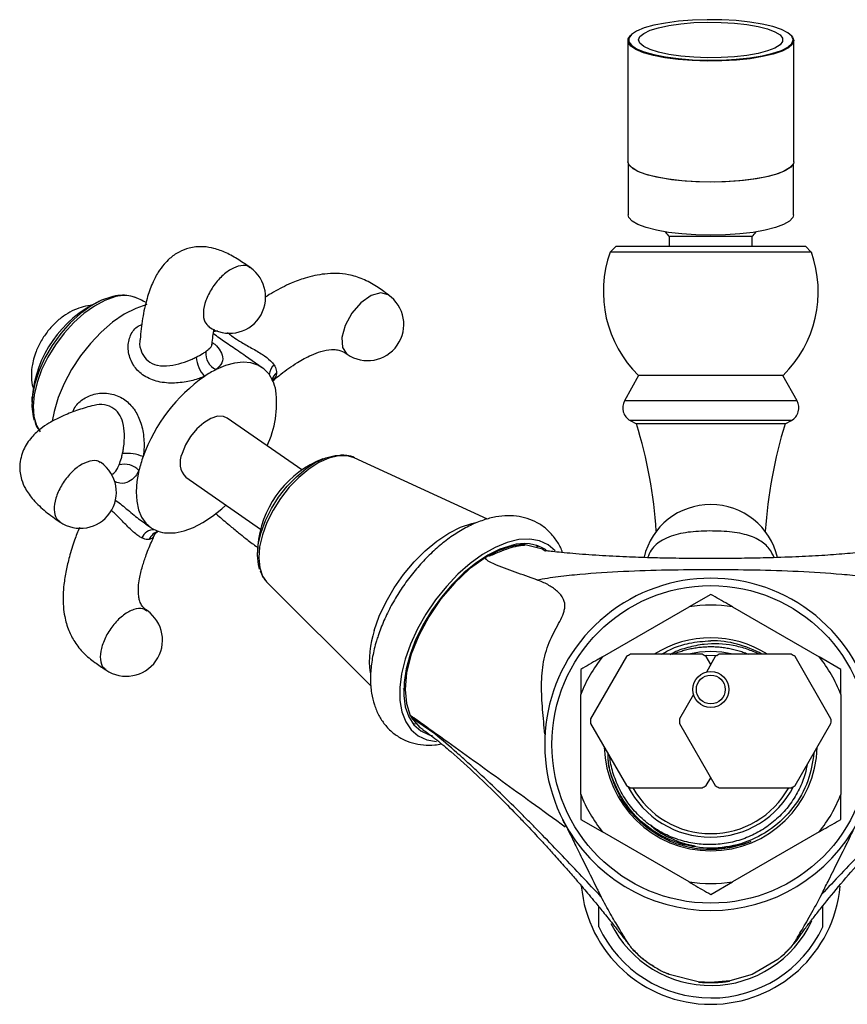
# Model space of a CAD drawing. Units: millimetres. Extents: x 3 to 1996, y 5 to 1995.
# Drawn here: x 892 to 1006, y 1604 to 1740 of the extents above; entities that cross this region are included whole.
import ezdxf

# ---------------------------------------------------------------- set-up
doc = ezdxf.new("R2010")
doc.units = ezdxf.units.MM

msp = doc.modelspace()

# ---------------------------------------------------------------- linework, layer by layer
at = {"color": 7, "linetype": 'Continuous', "lineweight": 25}
for p, q in [((976.47, 1738.15), (976.38, 1738.06)), ((998.62, 1738.06), (998.52, 1738.15)), ((976, 1737.34), (976, 1720.57)), ((999, 1720.57), (999, 1737.34)), ((976.05, 1720.31), (976.05, 1713.21)), ((998.95, 1713.21), (998.95, 1720.31)), ((981.75, 1710.21), (981.75, 1708.86)), ((993.25, 1710.21), (981.75, 1710.21)), ((993.25, 1708.86), (993.25, 1710.21)), ((974.4, 1708.86), (973.58, 1708.04)), ((1001.42, 1708.04), (973.58, 1708.04)), ((974.4, 1708.86), (1000.6, 1708.86)), ((1001.42, 1708.04), (1000.6, 1708.86)), ((903.39, 1701.48), (902.73, 1701.21)), ((918, 1697.78), (917.99, 1697.7)), ((925.39, 1692.04), (923.08, 1693.65)), ((977.5, 1690.96), (975.55, 1687.46)), ((997.5, 1690.96), (977.5, 1690.96)), ((999.45, 1687.46), (997.5, 1690.96)), ((893.5, 1687.96), (893.48, 1687.25)), ((930.85, 1677.88), (920.54, 1685.06)), ((976.34, 1684.73), (977.2, 1684.26)), ((997.8, 1684.26), (998.66, 1684.73)), ((997.8, 1684.26), (977.2, 1684.26)), ((933.79, 1679.4), (932.89, 1679.04)), ((956.56, 1671.06), (938.14, 1679.56)), ((914.82, 1676.86), (925.14, 1669.67)), ((909.27, 1670.37), (909.96, 1669.88)), ((924.76, 1667.36), (924.73, 1666.39)), ((958.41, 1666.93), (958.67, 1666.91)), ((964.19, 1666.9), (961.8, 1667.5)), ((963.53, 1667.17), (963.35, 1667.44)), ((964.61, 1666.67), (964.57, 1666.67)), ((956.76, 1666), (956.26, 1665.7)), ((957.53, 1666.5), (957.57, 1666.38)), ((926.08, 1662.26), (940.46, 1647.91)), ((987.5, 1660.64), (984.49, 1658.9)), ((972.51, 1651.98), (984.49, 1658.9)), ((990.51, 1658.9), (1002.49, 1651.98)), ((975.82, 1652.02), (970.85, 1643.41)), ((986.32, 1652.34), (976.38, 1652.34)), ((987.5, 1650.94), (986.88, 1652.02)), ((988.12, 1652.02), (986.89, 1649.88)), ((998.62, 1652.34), (988.68, 1652.34)), ((1004.14, 1643.41), (999.18, 1652.02)), ((1005.5, 1650.25), (1002.49, 1651.98)), ((1005.5, 1646.78), (1005.5, 1650.25)), ((945.06, 1647.42), (944.97, 1647.62)), ((969.5, 1632.93), (969.5, 1646.78)), ((985.09, 1646.77), (983.15, 1643.41)), ((1005.5, 1646.78), (1005.5, 1632.93)), ((949.29, 1641.31), (946.06, 1643.55)), ((946.2, 1642.82), (946.6, 1642.72)), ((970.85, 1642.77), (975.82, 1634.16)), ((983.15, 1642.77), (988.12, 1634.16)), ((999.18, 1634.16), (1004.14, 1642.77)), ((986.88, 1634.16), (987.5, 1635.24)), ((969.5, 1632.93), (969.5, 1629.46)), ((976.38, 1633.84), (986.32, 1633.84)), ((988.68, 1633.84), (998.62, 1633.84)), ((967.46, 1628.57), (967.48, 1628.51)), ((969.5, 1629.46), (972.51, 1627.73)), ((984.49, 1620.81), (972.51, 1627.73)), ((1002.49, 1627.73), (990.51, 1620.81)), ((987.5, 1619.07), (990.51, 1620.81)), ((972.04, 1619.31), (972.31, 1618.76)), ((1002.81, 1619), (1002.97, 1619.32)), ((1002.87, 1619.1), (1003.17, 1619.71)), ((999.92, 1613.52), (999.27, 1612.55))]:
    msp.add_line(p, q, dxfattribs=at)
at = {"color": 8, "linetype": 'Continuous', "lineweight": 25}
for p, q in [((999.45, 1687.46), (975.55, 1687.46)), ((998.66, 1684.73), (976.34, 1684.73))]:
    msp.add_line(p, q, dxfattribs=at)
at = {"color": 7, "linetype": 'Continuous', "lineweight": 25, "flags": 128}
for points in [[(998.9, 1737.43), (998.72, 1737.94), (998.17, 1738.42), (997.29, 1738.88), (996.08, 1739.28), (994.61, 1739.63), (992.9, 1739.91), (991.02, 1740.11), (989.03, 1740.22), (986.99, 1740.24), (984.96, 1740.17), (983.02, 1740.02), (981.22, 1739.78), (979.62, 1739.46), (978.28, 1739.09), (977.23, 1738.65), (976.51, 1738.18), (976.15, 1737.69), (976.15, 1737.18), (976.51, 1736.69), (977.23, 1736.22), (978.28, 1735.78), (979.62, 1735.4), (981.22, 1735.09), (983.02, 1734.85), (984.96, 1734.7), (986.99, 1734.63), (989.03, 1734.65), (991.02, 1734.76), (992.9, 1734.96), (994.61, 1735.24), (996.08, 1735.59), (997.29, 1735.99), (998.17, 1736.45), (998.72, 1736.93), (998.9, 1737.43)], [(977.5, 1737.43), (977.68, 1737.9), (978.22, 1738.35), (979.09, 1738.77), (980.26, 1739.13), (981.7, 1739.44), (983.34, 1739.68), (985.14, 1739.83), (987.02, 1739.9), (988.92, 1739.87), (990.77, 1739.76), (992.5, 1739.57), (994.05, 1739.3), (995.36, 1738.96), (996.39, 1738.56), (997.09, 1738.13), (997.45, 1737.67), (997.45, 1737.2), (997.09, 1736.74), (996.39, 1736.31), (995.36, 1735.91), (994.05, 1735.57), (992.5, 1735.3), (990.77, 1735.11), (988.92, 1735), (987.02, 1734.97), (985.14, 1735.04), (983.34, 1735.19), (981.7, 1735.43), (980.26, 1735.73), (979.09, 1736.1), (978.22, 1736.52), (977.68, 1736.97), (977.5, 1737.43)], [(999, 1737.34), (998.81, 1736.83), (998.27, 1736.34), (997.37, 1735.88), (996.16, 1735.47), (994.67, 1735.12), (992.95, 1734.84), (991.05, 1734.64), (989.04, 1734.53), (986.98, 1734.51), (984.94, 1734.58), (982.98, 1734.73), (981.16, 1734.97), (979.55, 1735.29), (978.2, 1735.67), (977.14, 1736.11), (976.41, 1736.58), (976.05, 1737.08), (976.05, 1737.59), (976.38, 1738.06)], [(998.62, 1738.06), (998.81, 1737.84), (999, 1737.34)], [(999, 1720.57), (998.95, 1720.32), (998.58, 1719.82), (997.86, 1719.34), (996.8, 1718.91), (995.45, 1718.52), (993.83, 1718.21), (992.02, 1717.97), (990.06, 1717.81), (988.02, 1717.74), (985.96, 1717.76), (983.95, 1717.88), (982.05, 1718.08), (980.33, 1718.36), (978.84, 1718.71), (977.63, 1719.12), (976.73, 1719.58), (976.18, 1720.07), (976, 1720.57)], [(987.5, 1717.75), (985.45, 1717.8), (983.48, 1717.93), (981.63, 1718.15), (979.97, 1718.45), (978.55, 1718.81), (977.42, 1719.23), (976.61, 1719.7), (976.15, 1720.19), (976.12, 1720.26)], [(998.86, 1720.23), (998.85, 1720.19), (998.39, 1719.7), (997.58, 1719.23), (996.45, 1718.81), (995.03, 1718.45), (993.37, 1718.15), (991.52, 1717.93), (989.54, 1717.8), (987.5, 1717.75)], [(987.5, 1710.38), (985.45, 1710.43), (983.48, 1710.56), (981.63, 1710.78), (979.97, 1711.08), (978.55, 1711.45), (977.42, 1711.87), (976.61, 1712.33), (976.15, 1712.83), (976.05, 1713.21)], [(998.95, 1713.21), (998.85, 1712.83), (998.39, 1712.33), (997.58, 1711.87), (996.45, 1711.45), (995.03, 1711.08), (993.37, 1710.78), (991.52, 1710.56), (989.54, 1710.43), (987.5, 1710.38)], [(904.54, 1701.85), (903.13, 1701.37), (901.68, 1700.59), (900.22, 1699.53), (898.81, 1698.24), (897.49, 1696.76), (896.31, 1695.13), (895.29, 1693.4), (894.48, 1691.63), (893.89, 1689.87), (893.56, 1688.19), (893.48, 1686.64), (893.67, 1685.26), (893.81, 1684.78)], [(904.99, 1701.83), (903.59, 1701.35), (902.14, 1700.58), (900.69, 1699.55), (899.28, 1698.29), (897.95, 1696.83), (896.75, 1695.22), (895.7, 1693.51), (894.84, 1691.75), (894.21, 1690), (893.81, 1688.3), (893.65, 1686.71), (893.76, 1685.27), (894.11, 1684.04), (894.62, 1683.15)], [(909.42, 1700.77), (907.87, 1700.25), (906.27, 1699.43), (904.66, 1698.32), (903.09, 1696.97), (901.59, 1695.4), (900.21, 1693.66), (898.99, 1691.8), (897.96, 1689.87), (897.14, 1687.91), (896.56, 1685.99), (896.3, 1684.61)], [(926.86, 1690.21), (926.33, 1691.13), (925.63, 1691.86), (924.79, 1692.38), (923.82, 1692.7), (922.73, 1692.79), (921.54, 1692.67), (920.29, 1692.32), (918.99, 1691.77)], [(920.54, 1685.06), (920.03, 1685.29), (919.2, 1685.31), (918.26, 1685.01), (917.28, 1684.41), (916.32, 1683.55), (915.47, 1682.5), (914.78, 1681.34), (914.31, 1680.14)], [(925.03, 1664.12), (924.85, 1664.77), (924.72, 1666.09), (924.84, 1667.58), (925.22, 1669.19), (925.82, 1670.85), (926.65, 1672.51), (927.66, 1674.11), (928.83, 1675.61), (930.11, 1676.94), (931.46, 1678.07), (932.83, 1678.95), (934.19, 1679.55), (935.47, 1679.86), (936.02, 1679.9)], [(908.32, 1677.81), (908.03, 1676.29), (907.93, 1674.85), (908, 1673.53), (908.26, 1672.35), (908.69, 1671.32), (909.29, 1670.48), (910.04, 1669.83), (910.94, 1669.39)], [(912.19, 1669.14), (913.33, 1669.18), (914.56, 1669.44), (915.85, 1669.91), (917.17, 1670.58), (918.5, 1671.45), (919.81, 1672.5), (920.36, 1673)], [(940.89, 1655.62), (941.6, 1657.6), (942.53, 1659.59), (943.66, 1661.54), (944.97, 1663.41), (946.41, 1665.14), (947.96, 1666.69), (949.58, 1668.03), (951.22, 1669.13), (952.85, 1669.94), (954.43, 1670.47), (954.95, 1670.58)], [(965.97, 1666.66), (965.95, 1666.68), (964.96, 1667.52), (963.78, 1668.06), (962.42, 1668.3), (960.92, 1668.22), (959.3, 1667.83), (957.62, 1667.14), (955.89, 1666.16), (954.17, 1664.91), (952.49, 1663.43), (950.89, 1661.74), (949.4, 1659.89), (948.05, 1657.91), (946.89, 1655.85), (945.93, 1653.76), (945.19, 1651.68)], [(959.93, 1667.42), (958.31, 1666.88), (956.64, 1666.06), (954.95, 1664.95), (953.29, 1663.6), (951.69, 1662.02), (950.19, 1660.27), (948.83, 1658.37), (947.63, 1656.38), (946.63, 1654.34), (945.85, 1652.3), (945.31, 1650.31), (945.02, 1648.41), (944.98, 1646.64), (945.2, 1645.06), (945.68, 1643.69), (946.39, 1642.57), (947.33, 1641.73), (948.48, 1641.18), (948.98, 1641.04)], [(956.26, 1665.69), (954.11, 1664.16), (952.04, 1662.23), (950.12, 1660), (948.44, 1657.54), (947.05, 1654.95), (946.02, 1652.35), (945.38, 1649.82), (945.16, 1647.47), (945.35, 1645.52), (945.89, 1643.88)], [(925.98, 1662.37), (926.06, 1662.28), (926.08, 1662.26)], [(945.19, 1651.68), (944.69, 1649.65), (944.45, 1647.73), (944.46, 1645.96), (944.73, 1644.37), (945.25, 1643), (946.02, 1641.89), (947, 1641.05), (948.18, 1640.51), (949.54, 1640.27)], [(986.6, 1652.18), (986.97, 1652.2), (988.39, 1652.18)], [(945.89, 1643.88), (946, 1643.67), (946.06, 1643.55)], [(946.06, 1643.55), (947.21, 1642.21), (947.64, 1641.98)], [(996.8, 1610.08), (993.24, 1608), (990.14, 1607.09)], [(985.75, 1606.96), (981.76, 1608), (981.51, 1608.1)], [(990.14, 1607.09), (987.5, 1606.86), (985.75, 1606.96)]]:
    msp.add_lwpolyline(points, dxfattribs=at)
at = {"color": 8, "linetype": 'Continuous', "lineweight": 25, "flags": 128}
for points in [[(942.84, 1702.12), (941.8, 1702.4), (940.46, 1702.02), (939.05, 1701.03), (937.79, 1699.58), (936.86, 1697.89), (936.41, 1696.22), (936.5, 1694.83), (937.12, 1693.92), (937.12, 1693.92)], [(938.14, 1679.56), (937.15, 1679.84), (935.95, 1679.84), (934.63, 1679.52), (933.24, 1678.9), (931.83, 1677.99), (930.44, 1676.84), (929.12, 1675.47), (927.93, 1673.93), (926.89, 1672.28), (926.04, 1670.58), (925.41, 1668.87), (925.03, 1667.22), (924.9, 1665.69), (925.04, 1664.33), (925.43, 1663.18), (925.98, 1662.37)]]:
    msp.add_lwpolyline(points, dxfattribs=at)
at = {"color": 7, "linetype": 'Continuous', "lineweight": 25}
for centre, radius in [((987.5, 1639.86), 22), ((987.5, 1647.46), 2.5), ((987.5, 1647.46), 2)]:
    msp.add_circle(centre, radius, dxfattribs=at)
for centre, radius, start, end in [((987.79, 1715.81), 8.25, 217.019, 222.8463), ((987.2, 1715.81), 8.25, 317.1537, 322.981), ((988.85, 1702.55), 16.23, 160.243, 225.6075), ((986.15, 1702.55), 16.23, 314.3925, 19.757), ((920.85, 1701.8), 5, 235.243, 55.0326), ((939.99, 1698.02), 5, 235.1688, 55.1614), ((909.81, 1686.44), 16.37, 115.6016, 174.6902), ((906.3, 1697.38), 4.64, 67.7816, 106.3759), ((920.11, 1694.06), 2.55, 175.1573, 243.8474), ((920.59, 1693.77), 4.35, 183.4739, 222.4675), ((925.53, 1678.72), 14.6, 116.6327, 123.9191), ((930.87, 1671.72), 23.39, 125.2072, 159.997), ((921.14, 1687.7), 6.25, 10.8761, 23.7084), ((913.25, 1687.13), 14.13, 335.1846, 7.0949), ((977.3, 1686.48), 2, 150.9055, 241.1916), ((997.7, 1686.48), 2, 298.8084, 29.0945), ((915.42, 1665.11), 64.68, 3.7771, 17.2224), ((1059.58, 1665.11), 64.68, 162.7776, 176.2229), ((906.61, 1674.2), 5.97, 67.5404, 95.4688), ((926.01, 1673.54), 18.2, 160.1245, 166.4141), ((916.88, 1678.86), 2.88, 153.5748, 224.2384), ((939.07, 1666.06), 14.37, 115.4802, 174.8116), ((900.19, 1674.79), 5, 235.3217, 54.915), ((906.28, 1675.83), 2.84, 44.2583, 104.5696), ((987.5, 1663.59), 9.5, 13.1641, 166.6987), ((912.47, 1673.85), 4.71, 251.0686, 266.5637), ((961.64, 1661.95), 5.73, 57.8104, 107.4208), ((987.5, 1639.86), 23, 332.4587, 207.5506), ((987.5, 1639.86), 19.28, 81.0312, 98.9688), ((906.57, 1654.3), 5, 235.296, 54.8619), ((953.18, 1651.45), 12.97, 161.2595, 187.4918), ((987.5, 1639.86), 14.75, 57.8433, 122.1567), ((987.5, 1639.86), 14.36, 60.4108, 90), ((987.5, 1639.86), 19.28, 141.0312, 158.9688), ((981.35, 1643.09), 10.5, 118.2425, 121.7575), ((987.5, 1639.86), 12.86, 76.1719, 103.8281), ((981.35, 1643.09), 10.5, 58.2425, 61.7575), ((993.65, 1643.09), 10.5, 118.2425, 121.7575), ((993.65, 1643.09), 10.5, 58.2425, 61.7575), ((987.5, 1639.86), 19.29, 21.0312, 38.9688), ((981.35, 1643.09), 10.5, 178.2425, 181.7575), ((993.65, 1643.09), 10.5, 178.2425, 181.7575), ((993.65, 1643.09), 10.5, 358.2425, 1.7575), ((987.5, 1639.86), 14.75, 181.4582, 358.5418), ((981.35, 1643.09), 10.5, 238.2425, 241.7575), ((987.5, 1639.86), 12.86, 206.8841, 333.1159), ((981.35, 1643.09), 10.5, 298.2425, 301.7575), ((993.65, 1643.09), 10.5, 238.2425, 241.7575), ((993.65, 1643.09), 10.5, 298.2425, 301.7575), ((987.5, 1639.86), 19.28, 201.0312, 218.9688), ((987.5, 1639.86), 12.36, 209.1086, 330.8914), ((987.5, 1639.86), 19.29, 321.0312, 338.9688), ((987.5, 1639.85), 23, 207.5445, 332.4648), ((987.5, 1639.86), 19.28, 261.0312, 278.9688), ((987.5, 1621.86), 18, 185.1573, 354.7489), ((987.5, 1621.86), 15.4, 206.1607, 335.2116), ((987.5, 1621.86), 17.12, 205.1024, 270), ((987.5, 1621.86), 17.13, 270, 334.8948)]:
    msp.add_arc(centre, radius, start, end, dxfattribs=at)
at = {"color": 8, "linetype": 'Continuous', "lineweight": 25}
for centre, radius, start, end in [((928.18, 1690.99), 1.82, 129.0339, 176.9717), ((928.31, 1689.98), 1.62, 125.0207, 163.4411), ((910.43, 1667.73), 1.86, 89.0385, 157.1953), ((911.39, 1667.64), 1.75, 102.0828, 159.8415)]:
    msp.add_arc(centre, radius, start, end, dxfattribs=at)
at = {"color": 7, "linetype": 'Continuous', "lineweight": 25}
for points, knots in [([(923.7, 1705.91), (923.19, 1706.27), (922.09, 1707.03), (920.43, 1707.97), (918.8, 1708.58), (917.4, 1708.82), (916.24, 1708.8), (915.07, 1708.59), (913.79, 1708.09), (912.63, 1707.26), (911.71, 1706.31), (910.89, 1705.17), (910.08, 1703.6), (909.34, 1701.46), (908.76, 1698.87), (908.57, 1696.93), (908.47, 1695.97)], [0, 0, 0, 0, 0.0675024, 0.1420418, 0.211184, 0.2691542, 0.3128446, 0.3480776, 0.4074954, 0.4725309, 0.5200182, 0.5805278, 0.6573777, 0.7547673, 0.8775257, 1, 1, 1, 1]), ([(942.85, 1702.12), (942.31, 1702.52), (941.2, 1703.35), (939.41, 1704.34), (937.49, 1704.93), (935.7, 1705.13), (934.11, 1705.05), (932.66, 1704.81), (931.1, 1704.4), (929.17, 1703.67), (927.31, 1702.75), (926.15, 1702.03), (925.75, 1701.78)], [0, 0, 0, 0, 0.115376, 0.240042, 0.352381, 0.44436, 0.528527, 0.601574, 0.674172, 0.782052, 0.924534, 1, 1, 1, 1]), ([(907.78, 1701.74), (907.59, 1701.82), (907.05, 1702.04), (906.03, 1702.1), (905.14, 1702), (904.66, 1701.89), (904.61, 1701.87)], [0, 0, 0, 0, 0.197727, 0.572332, 0.955386, 1, 1, 1, 1]), ([(909.31, 1701.05), (909.18, 1701.12), (908.76, 1701.36), (908.32, 1701.53), (908.02, 1701.65)], [0, 0, 0, 0, 0.322783, 1, 1, 1, 1]), ([(901.75, 1700.64), (901.69, 1700.64), (901.19, 1700.64), (900.28, 1700.4), (899.03, 1699.92), (897.8, 1699.18), (896.63, 1698.19), (895.56, 1696.98), (894.65, 1695.59), (894.1, 1694.4), (893.75, 1693.35), (893.5, 1692.33), (893.38, 1691.04), (893.44, 1689.91), (893.64, 1689.31), (893.69, 1689.15)], [0, 0, 0, 0, 0.013055, 0.095534, 0.181457, 0.273075, 0.370702, 0.471111, 0.57271, 0.677145, 0.716289, 0.782196, 0.877757, 0.967473, 1, 1, 1, 1]), ([(918.45, 1695.31), (918.48, 1695.68), (918.55, 1696.47), (918.67, 1697.07), (918.74, 1697.38)], [0, 0, 0, 0, 0.477671, 1, 1, 1, 1]), ([(923.08, 1693.65), (922.42, 1694.1), (921.11, 1694.98), (919.55, 1696.06), (918.89, 1696.54), (918.62, 1696.74)], [0, 0, 0, 0, 0.380113, 0.745961, 1, 1, 1, 1]), ([(919.19, 1697.16), (919.09, 1697.11), (918.91, 1697.05), (918.75, 1697.06), (918.68, 1697.07)], [0, 0, 0, 0, 0.588897, 1, 1, 1, 1]), ([(918.44, 1695.2), (918.44, 1695.2), (918.43, 1695.21), (918.44, 1695.3), (918.44, 1695.35)], [0, 0, 0, 0, 0.480798, 1, 1, 1, 1]), ([(916.25, 1693.51), (916.56, 1693.66), (917.06, 1693.92), (917.43, 1694.18), (917.57, 1694.27)], [0, 0, 0, 0, 0.6193209, 1, 1, 1, 1]), ([(926.77, 1690.16), (927.17, 1690.49), (928.25, 1691.41), (930.05, 1692.66), (931.92, 1693.7), (933.54, 1694.33), (934.76, 1694.57), (935.68, 1694.54), (936.5, 1694.34), (936.88, 1694.09), (937.13, 1693.92)], [0, 0, 0, 0, 0.127199, 0.351271, 0.524854, 0.634405, 0.753728, 0.814746, 0.876529, 1, 1, 1, 1]), ([(927.03, 1692.4), (927.16, 1692.17), (927.36, 1691.8), (927.37, 1691.44), (927.37, 1691.31)], [0, 0, 0, 0, 0.6193209, 1, 1, 1, 1]), ([(901.78, 1686.75), (901.08, 1686.54), (899.65, 1686.13), (897.77, 1685.38), (896.21, 1684.59), (895.04, 1683.84), (894.16, 1683.13), (893.21, 1682.17), (892.23, 1680.73), (891.77, 1678.9), (891.83, 1677.47), (892.08, 1676.35), (892.61, 1675.14), (893.7, 1673.63), (895.35, 1672.1), (896.69, 1671.14), (897.33, 1670.68)], [0, 0, 0, 0, 0.101607, 0.204224, 0.286327, 0.351547, 0.402817, 0.444125, 0.530549, 0.619644, 0.657749, 0.694317, 0.750757, 0.827471, 0.916649, 1, 1, 1, 1]), ([(893.88, 1684.59), (893.95, 1684.34), (894.09, 1683.88), (894.37, 1683.54), (894.5, 1683.38)], [0, 0, 0, 0, 0.538228, 1, 1, 1, 1]), ([(903.05, 1678.89), (902.9, 1678.97), (902.62, 1679.12), (902.5, 1679.12), (902.44, 1679.12)], [0, 0, 0, 0, 0.5408493, 1, 1, 1, 1]), ([(905.57, 1678.58), (905.68, 1678.87), (905.86, 1679.35), (905.99, 1679.93), (906.04, 1680.15)], [0, 0, 0, 0, 0.619321, 1, 1, 1, 1]), ([(938.23, 1679.5), (938.21, 1679.52), (937.88, 1679.74), (937.2, 1679.9), (936.53, 1679.91), (936.24, 1679.92)], [0, 0, 0, 0, 0.04182, 0.586149, 1, 1, 1, 1]), ([(918.91, 1671.86), (919.01, 1671.77), (919.59, 1671.27), (920.64, 1670.38), (921.98, 1669.28), (923.21, 1668.3), (924.1, 1667.61), (924.61, 1667.23), (924.66, 1667.19)], [0, 0, 0, 0, 0.065858, 0.378552, 0.599831, 0.760396, 0.974998, 1, 1, 1, 1]), ([(966.96, 1666.42), (966.92, 1666.55), (966.72, 1667.17), (966.1, 1668.2), (965.1, 1669.43), (963.85, 1670.4), (962.46, 1671.07), (960.96, 1671.46), (959.38, 1671.57), (957.72, 1671.4), (955.99, 1670.96), (954.2, 1670.23), (952.39, 1669.22), (950.62, 1667.97), (948.91, 1666.5), (947.29, 1664.84), (945.79, 1663.04), (944.43, 1661.11), (943.23, 1659.09), (942.21, 1657.01), (941.58, 1655.37), (941.16, 1654.06), (940.8, 1652.74), (940.47, 1650.97), (940.33, 1648.92), (940.47, 1647.03), (940.87, 1645.34), (941.49, 1643.87), (942.34, 1642.56), (943.43, 1641.45), (944.74, 1640.59), (946.18, 1640.02), (947.7, 1639.75), (949.06, 1639.72), (949.9, 1639.87), (950.21, 1639.93)], [0, 0, 0, 0, 0.007721, 0.037484, 0.069524, 0.100216, 0.130145, 0.159925, 0.190268, 0.221782, 0.25474, 0.288948, 0.323859, 0.358884, 0.393749, 0.428424, 0.46296, 0.497433, 0.531932, 0.566519, 0.601289, 0.612935, 0.631631, 0.667005, 0.702773, 0.738796, 0.770663, 0.801149, 0.830455, 0.861889, 0.892199, 0.922014, 0.951923, 0.982653, 1, 1, 1, 1]), ([(900.06, 1669.88), (899.83, 1669.31), (899.3, 1667.99), (898.7, 1665.99), (898.2, 1663.93), (897.92, 1662.17), (897.81, 1660.72), (897.81, 1659.68), (897.86, 1658.67), (898.04, 1657.33), (898.52, 1655.67), (899.41, 1653.95), (900.64, 1652.45), (902.12, 1651.24), (903.2, 1650.53), (903.71, 1650.2)], [0, 0, 0, 0, 0.081312, 0.188631, 0.273492, 0.359538, 0.421691, 0.465119, 0.49609, 0.554204, 0.643526, 0.725696, 0.817577, 0.91379, 1, 1, 1, 1]), ([(996.3, 1665.73), (996.09, 1666.15), (995.59, 1667.15), (994.2, 1668.26), (992.13, 1669.07), (989.34, 1669.42), (986.2, 1669.44), (983.21, 1669.15), (980.87, 1668.33), (979.35, 1667.13), (978.9, 1666.09), (978.74, 1665.72)], [0, 0, 0, 0, 0.0728021, 0.1699162, 0.2848377, 0.4196838, 0.5590255, 0.691079, 0.8286875, 0.9403589, 1, 1, 1, 1]), ([(909.43, 1658.41), (909.17, 1658.59), (908.8, 1658.86), (908.44, 1659.62), (908.31, 1660.15), (908.26, 1660.56), (908.23, 1661.05), (908.24, 1661.78), (908.4, 1663.01), (908.77, 1664.5), (909.37, 1666.27), (909.94, 1667.71), (910.37, 1668.6), (910.48, 1668.84)], [0, 0, 0, 0, 0.156594, 0.222757, 0.276238, 0.312643, 0.335369, 0.39655, 0.48955, 0.630136, 0.761945, 0.935361, 1, 1, 1, 1]), ([(909.75, 1668.25), (909.55, 1668.24), (909.24, 1668.22), (908.86, 1668.39), (908.72, 1668.45)], [0, 0, 0, 0, 0.6193209, 1, 1, 1, 1]), ([(910.49, 1668.87), (910.5, 1668.9), (910.53, 1669.02), (910.81, 1669.27), (910.92, 1669.3), (910.93, 1669.31)], [0, 0, 0, 0, 0.2072942, 0.9114202, 1, 1, 1, 1]), ([(956.76, 1665.99), (956.77, 1665.99), (956.78, 1665.99), (956.8, 1665.99), (956.81, 1665.99), (956.84, 1665.99), (956.86, 1665.99), (956.91, 1666.01), (956.95, 1666.02), (957.05, 1666.05), (957.11, 1666.07), (957.3, 1666.15), (957.42, 1666.2), (957.77, 1666.35), (958, 1666.45), (958.68, 1666.73), (959.11, 1666.89), (959.94, 1667.16), (960.35, 1667.27), (960.93, 1667.38), (961.11, 1667.41), (961.39, 1667.45), (961.48, 1667.45), (961.61, 1667.47), (961.65, 1667.47), (961.72, 1667.48), (961.74, 1667.48), (961.77, 1667.49), (961.77, 1667.49), (961.79, 1667.49), (961.79, 1667.49), (961.8, 1667.49), (961.8, 1667.49), (961.8, 1667.5), (961.8, 1667.5), (961.8, 1667.5)], [0, 0, 0, 0, 0.003906, 0.003906, 0.007812, 0.007812, 0.015625, 0.015625, 0.03125, 0.03125, 0.0625, 0.0625, 0.125, 0.125, 0.25, 0.25, 0.5, 0.5, 0.75, 0.75, 0.875, 0.875, 0.9375, 0.9375, 0.96875, 0.96875, 0.984375, 0.984375, 0.992188, 0.992188, 0.996094, 0.996094, 0.998047, 0.998047, 1, 1, 1, 1]), ([(964.19, 1666.91), (964.19, 1666.9), (964.19, 1666.9), (964.19, 1666.9), (964.19, 1666.9), (964.2, 1666.89), (964.24, 1666.87), (964.37, 1666.79), (964.51, 1666.73), (964.59, 1666.65), (964.59, 1666.65)], [0, 0, 0, 0, 0.0011013, 0.0025466, 0.0052357, 0.0168762, 0.0628249, 0.245815, 0.9771478, 1, 1, 1, 1]), ([(1010.42, 1666.68), (1010.41, 1666.68), (1010.39, 1666.69), (1009.96, 1666.65), (1009.02, 1666.54), (1007.6, 1666.39), (1005.56, 1666.2), (1002.73, 1665.99), (999.12, 1665.81), (995.4, 1665.69), (991.84, 1665.62), (988.75, 1665.59), (986.04, 1665.6), (983.75, 1665.62), (981.49, 1665.65), (978.89, 1665.71), (975.65, 1665.82), (972.03, 1666), (968.99, 1666.23), (966.87, 1666.43), (965.6, 1666.56), (964.89, 1666.65), (964.63, 1666.68), (964.61, 1666.67), (964.61, 1666.67)], [0, 0, 0, 0, 0.015228, 0.032938, 0.067864, 0.102478, 0.134446, 0.19823, 0.271178, 0.352764, 0.42141, 0.484937, 0.537753, 0.58427, 0.621836, 0.673664, 0.740167, 0.816353, 0.891686, 0.925878, 0.956564, 0.984179, 0.997692, 1, 1, 1, 1]), ([(925.1, 1663.92), (925.2, 1663.61), (925.41, 1663.04), (925.8, 1662.62), (925.98, 1662.42)], [0, 0, 0, 0, 0.535451, 1, 1, 1, 1]), ([(963.4, 1662.65), (962.39, 1663.01), (961.39, 1663.37), (959.9, 1663.9), (959.4, 1664.08), (958.43, 1664.45), (957.94, 1664.64), (957.47, 1664.85)], [0, 0, 0, 0, 0.5, 0.5, 0.75, 0.75, 1, 1, 1, 1]), ([(963.4, 1662.65), (964.39, 1662.83), (965.39, 1662.98), (967.38, 1663.24), (968.38, 1663.34), (971.38, 1663.61), (973.39, 1663.74), (977.42, 1663.93), (979.43, 1663.99), (983.47, 1664.07), (985.49, 1664.08), (989.53, 1664.08), (991.55, 1664.07), (995.58, 1663.99), (997.6, 1663.93), (1001.63, 1663.74), (1003.63, 1663.62), (1006.64, 1663.35), (1007.64, 1663.24), (1009.63, 1662.99), (1010.63, 1662.84), (1011.62, 1662.66)], [0, 0, 0, 0, 0.0625, 0.0625, 0.125, 0.125, 0.25, 0.25, 0.375, 0.375, 0.5, 0.5, 0.625, 0.625, 0.75, 0.75, 0.875, 0.875, 0.9375, 0.9375, 1, 1, 1, 1]), ([(964.54, 1641.27), (964.41, 1642.43), (964.3, 1643.58), (964.12, 1645.84), (964.06, 1646.96), (964.07, 1648.63), (964.09, 1649.18), (964.19, 1650.26), (964.26, 1650.79), (964.45, 1651.84), (964.58, 1652.35), (964.89, 1653.36), (965.08, 1653.85), (965.48, 1654.78), (965.7, 1655.22), (966.15, 1656.08), (966.37, 1656.49), (966.78, 1657.28), (966.97, 1657.67), (967.16, 1658.23), (967.21, 1658.42), (967.28, 1658.78), (967.3, 1658.97), (967.28, 1659.5), (967.18, 1659.85), (966.89, 1660.35), (966.77, 1660.52), (966.49, 1660.84), (966.33, 1661), (965.98, 1661.3), (965.78, 1661.44), (965.37, 1661.72), (965.15, 1661.86), (964.68, 1662.11), (964.44, 1662.23), (963.93, 1662.45), (963.67, 1662.56), (963.4, 1662.65)], [0, 0, 0, 0, 0.125, 0.125, 0.25, 0.25, 0.3125, 0.3125, 0.375, 0.375, 0.4375, 0.4375, 0.5, 0.5, 0.5625, 0.5625, 0.625, 0.625, 0.6875, 0.6875, 0.71875, 0.71875, 0.75, 0.75, 0.8125, 0.8125, 0.84375, 0.84375, 0.875, 0.875, 0.90625, 0.90625, 0.9375, 0.9375, 0.96875, 0.96875, 1, 1, 1, 1]), ([(990.51, 1658.9), (990.29, 1659.03), (989.27, 1659.62), (988.28, 1660.19), (987.5, 1660.64)], [0, 0, 0, 0, 0.2059724, 1, 1, 1, 1]), ([(980.65, 1652.34), (981.16, 1652.62), (982.38, 1653.29), (984.69, 1654.01), (986.49, 1654.14), (987.5, 1654.22)], [0, 0, 0, 0, 0.24477, 0.579639, 1, 1, 1, 1]), ([(994.23, 1652.34), (993.67, 1652.59), (992.51, 1653.12), (989.96, 1653.75), (987.13, 1653.9), (984.32, 1653.3), (982.71, 1652.82), (981.98, 1652.34), (981.88, 1652.28)], [0, 0, 0, 0, 0.143059, 0.298955, 0.613176, 0.79537, 0.973074, 1, 1, 1, 1]), ([(982.26, 1652.34), (982.37, 1652.39), (982.7, 1652.54), (983.29, 1652.74), (984.01, 1652.95), (984.74, 1653.13), (985.48, 1653.26), (986.22, 1653.35), (986.97, 1653.4), (987.72, 1653.41), (988.47, 1653.38), (989.22, 1653.3), (989.96, 1653.18), (990.7, 1653.03), (991.42, 1652.83), (992.11, 1652.6), (992.54, 1652.43), (992.75, 1652.34)], [0, 0, 0, 0, 0.033009, 0.102639, 0.17227, 0.2419, 0.311531, 0.381161, 0.450792, 0.520422, 0.590053, 0.659683, 0.729314, 0.798944, 0.868575, 0.938205, 1, 1, 1, 1]), ([(972.51, 1651.98), (972.29, 1651.86), (971.27, 1651.27), (970.28, 1650.7), (969.5, 1650.25)], [0, 0, 0, 0, 0.205972, 1, 1, 1, 1]), ([(969.5, 1650.25), (969.5, 1649.91), (969.5, 1648.78), (969.5, 1647.61), (969.5, 1646.78)], [0, 0, 0, 0, 0.294348, 1, 1, 1, 1]), ([(949.29, 1641.31), (949.22, 1641.36), (949.09, 1641.48), (948.88, 1641.65), (948.67, 1641.82), (948.45, 1642), (948.23, 1642.17), (948.01, 1642.34), (947.79, 1642.52), (947.5, 1642.74), (947.14, 1643), (946.72, 1643.31), (946.37, 1643.55), (946.13, 1643.72), (945.99, 1643.81), (945.92, 1643.86), (945.89, 1643.88)], [0, 0, 0, 0, 0.057717, 0.116516, 0.176472, 0.237658, 0.300143, 0.36399, 0.42926, 0.496008, 0.619226, 0.747452, 0.873972, 0.936849, 0.97285, 1, 1, 1, 1]), ([(947.59, 1641.93), (948.24, 1641.46), (949.52, 1640.53), (952.05, 1638.42), (954.95, 1635.78), (957.96, 1632.84), (960.21, 1630.56), (961.74, 1628.96), (962.8, 1627.84), (963.75, 1626.82), (964.78, 1625.7), (966.01, 1624.35), (967.31, 1622.89), (968.57, 1621.45), (969.59, 1620.26), (970.45, 1619.24), (971.39, 1618.11), (972.52, 1616.74), (973.7, 1615.27), (974.79, 1613.9), (975.67, 1612.76), (976, 1612.33), (976.15, 1612.12)], [0, 0, 0, 0, 0.058193, 0.114755, 0.220207, 0.310715, 0.381952, 0.42353, 0.452178, 0.481469, 0.514933, 0.552268, 0.603194, 0.648729, 0.68569, 0.716481, 0.748482, 0.793777, 0.850403, 0.8989, 0.951673, 1, 1, 1, 1]), ([(972.31, 1618.76), (971.44, 1619.68), (970.56, 1620.61), (968.77, 1622.5), (967.87, 1623.45), (966.04, 1625.37), (965.12, 1626.33), (963.71, 1627.78), (963.23, 1628.26), (962.28, 1629.23), (961.8, 1629.71), (960.35, 1631.16), (959.37, 1632.13), (957.4, 1634.04), (956.4, 1634.98), (954.89, 1636.39), (954.38, 1636.86), (953.37, 1637.78), (952.86, 1638.24), (951.33, 1639.59), (950.3, 1640.47), (949.28, 1641.3)], [0, 0, 0, 0, 0.125, 0.125, 0.25, 0.25, 0.375, 0.375, 0.4375, 0.4375, 0.5, 0.5, 0.625, 0.625, 0.75, 0.75, 0.8125, 0.8125, 0.875, 0.875, 1, 1, 1, 1]), ([(999.85, 1613.34), (999.85, 1613.34), (999.8, 1613.27), (999.96, 1613.5), (1000.29, 1613.96), (1000.85, 1614.72), (1001.64, 1615.76), (1003.06, 1617.58), (1005.14, 1620.13), (1007.36, 1622.7), (1009, 1624.53), (1010.01, 1625.64), (1011.02, 1626.73), (1012.13, 1627.92), (1013.71, 1629.58), (1016.05, 1631.97), (1018.6, 1634.47), (1021.03, 1636.74), (1023.07, 1638.55), (1025.22, 1640.35), (1026.64, 1641.38), (1027.36, 1641.91)], [0, 0, 0, 0, 0.005792, 0.04621, 0.08208, 0.114164, 0.166227, 0.212072, 0.312876, 0.414088, 0.449986, 0.484016, 0.516743, 0.548091, 0.589279, 0.662973, 0.759391, 0.814839, 0.874029, 0.936018, 1, 1, 1, 1]), ([(1026.35, 1641.81), (1025.84, 1641.39), (1025.31, 1640.96), (1024.27, 1640.1), (1023.75, 1639.66), (1022.2, 1638.31), (1021.16, 1637.39), (1019.1, 1635.51), (1018.07, 1634.55), (1016.54, 1633.09), (1016.03, 1632.6), (1015.03, 1631.63), (1014.53, 1631.14), (1012.06, 1628.7), (1010.16, 1626.76), (1006.45, 1622.9), (1004.64, 1620.98), (1002.87, 1619.1)], [0, 0, 0, 0, 0.0625, 0.0625, 0.125, 0.125, 0.25, 0.25, 0.375, 0.375, 0.4375, 0.4375, 0.5, 0.5, 0.75, 0.75, 1, 1, 1, 1]), ([(1001.78, 1638.67), (1001.57, 1637.35), (1001.15, 1634.64), (999.05, 1631), (996.01, 1628.03), (992.22, 1626.07), (988.04, 1625.3), (983.8, 1625.76), (979.89, 1627.43), (976.6, 1630.17), (974.35, 1633.73), (973.24, 1636.69), (973.28, 1638.33), (973.28, 1638.57)], [0, 0, 0, 0, 0.093273, 0.192877, 0.290427, 0.390182, 0.489023, 0.587063, 0.686993, 0.78486, 0.883909, 0.983563, 1, 1, 1, 1]), ([(1000.83, 1637.04), (1000.76, 1636.62), (1000.54, 1635.45), (999.78, 1633.63), (998.6, 1631.64), (997.09, 1629.88), (995.3, 1628.41), (993.29, 1627.23), (991.1, 1626.42), (988.8, 1625.98), (986.46, 1625.94), (984.15, 1626.28), (981.91, 1627.01), (979.82, 1628.1), (977.95, 1629.53), (976.34, 1631.26), (975.03, 1633.23), (974.11, 1635.37), (973.62, 1637.03), (973.55, 1637.95), (973.53, 1638.13)], [0, 0, 0, 0, 0.0324307, 0.0913241, 0.150546, 0.2097687, 0.2689989, 0.3282291, 0.3879651, 0.4477011, 0.5074228, 0.5671473, 0.6272439, 0.6873405, 0.7475842, 0.8078312, 0.8682589, 0.9286866, 0.9865872, 1, 1, 1, 1]), ([(981.89, 1626.42), (981.29, 1626.7), (979.48, 1627.57), (977.27, 1629.41), (975.42, 1631.75), (974.26, 1633.92), (973.53, 1635.98), (973.35, 1637.32), (973.28, 1637.86)], [0, 0, 0, 0, 0.1332754, 0.4017723, 0.5654698, 0.7291673, 0.8916001, 1, 1, 1, 1]), ([(1005.5, 1629.46), (1005.5, 1629.8), (1005.5, 1630.93), (1005.5, 1632.1), (1005.5, 1632.93)], [0, 0, 0, 0, 0.294348, 1, 1, 1, 1]), ([(967.11, 1629.22), (967.1, 1629.24), (967.08, 1629.28), (967.05, 1629.33), (967.03, 1629.37), (967.01, 1629.4), (967, 1629.42), (966.99, 1629.44), (966.99, 1629.44), (966.99, 1629.44), (967, 1629.42), (967.01, 1629.4), (967.03, 1629.37), (967.05, 1629.33), (967.08, 1629.28), (967.1, 1629.24), (967.11, 1629.22)], [0, 0, 0, 0, 0.069373, 0.139, 0.208899, 0.279084, 0.349572, 0.420376, 0.491513, 0.562998, 0.634844, 0.707066, 0.779679, 0.852697, 0.926133, 1, 1, 1, 1]), ([(967.69, 1628.17), (967.63, 1628.28), (967.39, 1628.69), (967.24, 1628.97), (967.12, 1629.18)], [0, 0, 0, 0, 0.262091, 1, 1, 1, 1]), ([(979.19, 1628.66), (979.27, 1628.59), (979.88, 1627.94), (981.39, 1627.14), (983.36, 1626.2), (984.74, 1625.92), (985.34, 1625.8)], [0, 0, 0, 0, 0.047441, 0.389255, 0.731069, 1, 1, 1, 1]), ([(1002.49, 1627.73), (1002.7, 1627.85), (1003.73, 1628.44), (1004.72, 1629.01), (1005.5, 1629.46)], [0, 0, 0, 0, 0.205972, 1, 1, 1, 1]), ([(967.62, 1628.22), (967.8, 1627.87), (968.14, 1627.16), (969.18, 1625.05), (970.43, 1622.54), (971.46, 1620.46), (971.95, 1619.47), (972.03, 1619.3)], [0, 0, 0, 0, 0.246533, 0.484672, 0.719719, 0.954142, 1, 1, 1, 1]), ([(1002.97, 1619.32), (1003.26, 1619.91), (1004, 1621.4), (1005.25, 1623.91), (1006.32, 1626.08), (1007.07, 1627.61), (1007.3, 1628.06), (1007.41, 1628.3)], [0, 0, 0, 0, 0.15237, 0.382435, 0.629491, 0.807243, 1, 1, 1, 1]), ([(993.04, 1626.39), (992.92, 1626.34), (992.34, 1626.11), (991.27, 1625.76), (989.8, 1625.45), (988.3, 1625.29), (986.8, 1625.28), (985.3, 1625.43), (983.98, 1625.71), (982.85, 1626.04), (982.21, 1626.29), (981.89, 1626.42)], [0, 0, 0, 0, 0.032804, 0.164184, 0.295565, 0.426945, 0.558325, 0.689705, 0.821085, 0.910322, 1, 1, 1, 1]), ([(988.08, 1625.52), (988.13, 1625.51), (989, 1625.45), (990.69, 1625.69), (992.26, 1626.15), (993.04, 1626.39)], [0, 0, 0, 0, 0.030949, 0.515475, 1, 1, 1, 1]), ([(984.49, 1620.81), (984.7, 1620.68), (985.73, 1620.09), (986.72, 1619.52), (987.5, 1619.07)], [0, 0, 0, 0, 0.2059724, 1, 1, 1, 1]), ([(997.05, 1610.29), (997.19, 1610.41), (997.34, 1610.54), (997.62, 1610.79), (997.76, 1610.93), (998.03, 1611.19), (998.16, 1611.31), (998.38, 1611.55), (998.48, 1611.66), (998.63, 1611.84), (998.69, 1611.91), (998.8, 1612.04), (998.84, 1612.09), (998.95, 1612.24), (999.01, 1612.33), (999.13, 1612.52), (999.2, 1612.62), (999.33, 1612.84), (999.4, 1612.96), (999.63, 1613.33), (999.8, 1613.62), (1000.18, 1614.26), (1000.39, 1614.61), (1000.83, 1615.37), (1001.07, 1615.79), (1001.8, 1617.1), (1002.33, 1618.06), (1002.87, 1619.1)], [0, 0, 0, 0, 0.03125, 0.03125, 0.0625, 0.0625, 0.09375, 0.09375, 0.125, 0.125, 0.15625, 0.15625, 0.1875, 0.1875, 0.25, 0.25, 0.3125, 0.3125, 0.375, 0.375, 0.5, 0.5, 0.625, 0.625, 0.75, 0.75, 1, 1, 1, 1]), ([(976.38, 1611.85), (976.33, 1611.93), (976.28, 1612), (976.18, 1612.15), (976.12, 1612.23), (975.96, 1612.48), (975.84, 1612.67), (975.57, 1613.1), (975.42, 1613.34), (975.1, 1613.86), (974.93, 1614.14), (974.39, 1615.03), (974, 1615.7), (973.38, 1616.79), (973.17, 1617.17), (972.74, 1617.95), (972.53, 1618.35), (972.31, 1618.76)], [0, 0, 0, 0, 0.0625, 0.0625, 0.125, 0.125, 0.25, 0.25, 0.375, 0.375, 0.5, 0.5, 0.75, 0.75, 0.875, 0.875, 1, 1, 1, 1]), ([(972, 1614.59), (972, 1614.59), (972, 1614.57), (972, 1614.7), (972, 1615.03), (972, 1615.86), (972, 1616.7), (972, 1617.31), (972, 1617.37)], [0, 0, 0, 0, 0.040477, 0.136487, 0.273573, 0.497565, 0.953227, 1, 1, 1, 1]), ([(1003, 1614.59), (1003, 1614.59), (1003, 1614.57), (1003, 1614.7), (1003, 1615.03), (1003, 1615.86), (1003, 1616.74), (1003, 1617.38), (1003, 1617.48)], [0, 0, 0, 0, 0.039459, 0.132611, 0.265615, 0.48294, 0.925036, 1, 1, 1, 1]), ([(997.05, 1610.29), (997.45, 1610.63), (997.84, 1610.98), (998.4, 1611.55), (998.58, 1611.74), (998.84, 1612.04), (998.93, 1612.14), (999.06, 1612.29), (999.1, 1612.34), (999.16, 1612.42), (999.18, 1612.45), (999.22, 1612.49), (999.23, 1612.5), (999.24, 1612.52), (999.25, 1612.53), (999.25, 1612.54), (999.26, 1612.54), (999.26, 1612.54), (999.27, 1612.55), (999.27, 1612.55)], [0, 0, 0, 0, 0.5, 0.5, 0.75, 0.75, 0.875, 0.875, 0.9375, 0.9375, 0.96875, 0.96875, 0.984375, 0.984375, 0.992188, 0.992188, 0.996094, 0.996094, 1, 1, 1, 1]), ([(976.36, 1611.82), (976.72, 1611.42), (977.1, 1611.03), (977.91, 1610.31), (978.33, 1609.98), (979.2, 1609.35), (979.65, 1609.06), (980.35, 1608.66), (980.59, 1608.54), (980.95, 1608.36), (981.08, 1608.3), (981.26, 1608.21), (981.32, 1608.19), (981.4, 1608.15), (981.43, 1608.13), (981.47, 1608.12), (981.48, 1608.11), (981.51, 1608.1), (981.51, 1608.1), (981.51, 1608.1)], [0, 0, 0, 0, 0.25, 0.25, 0.5, 0.5, 0.75, 0.75, 0.875, 0.875, 0.9375, 0.9375, 0.96875, 0.96875, 0.984375, 0.984375, 0.992187, 0.992187, 1, 1, 1, 1]), ([(979.64, 1609.11), (979.54, 1609.16), (978.69, 1609.61), (977.68, 1610.41), (976.92, 1611.27), (976.71, 1611.5)], [0, 0, 0, 0, 0.090597, 0.761016, 1, 1, 1, 1]), ([(996.8, 1610.09), (996.8, 1610.09), (996.81, 1610.1), (996.84, 1610.12), (996.86, 1610.14), (996.94, 1610.2), (996.99, 1610.25), (997.05, 1610.29)], [0, 0, 0, 0, 0.25, 0.25, 0.5, 0.5, 1, 1, 1, 1]), ([(985.75, 1606.96), (985.75, 1606.96), (985.76, 1606.95), (985.8, 1606.95), (985.81, 1606.95), (985.88, 1606.94), (985.92, 1606.94), (986.05, 1606.92), (986.14, 1606.92), (986.42, 1606.89), (986.61, 1606.88), (986.99, 1606.86), (987.19, 1606.86), (987.57, 1606.86), (987.76, 1606.86), (988.34, 1606.88), (988.72, 1606.9), (989.29, 1606.96), (989.48, 1606.98), (989.76, 1607.02), (989.85, 1607.04), (989.98, 1607.06), (990.02, 1607.07), (990.08, 1607.08), (990.1, 1607.08), (990.13, 1607.09), (990.14, 1607.09), (990.14, 1607.09)], [0, 0, 0, 0, 0.015625, 0.015625, 0.03125, 0.03125, 0.0625, 0.0625, 0.125, 0.125, 0.25, 0.25, 0.375, 0.375, 0.5, 0.5, 0.75, 0.75, 0.875, 0.875, 0.9375, 0.9375, 0.96875, 0.96875, 0.984375, 0.984375, 1, 1, 1, 1])]:
    msp.add_open_spline(points, degree=3, knots=knots, dxfattribs=at)
at = {"color": 8, "linetype": 'Continuous', "lineweight": 25}
for points, knots in [([(923.67, 1705.86), (923.63, 1705.91), (923.35, 1706.25), (922.42, 1706.24), (921.05, 1705.76), (919.61, 1704.62), (918.37, 1703.07), (917.5, 1701.31), (917.15, 1699.66), (917.31, 1698.35), (917.8, 1697.93), (918.02, 1697.75)], [0, 0, 0, 0, 0.024048, 0.149029, 0.27401, 0.398991, 0.523972, 0.648952, 0.773933, 0.898914, 1, 1, 1, 1]), ([(917.39, 1690.83), (917.15, 1690.74), (916.36, 1690.42), (914.75, 1690.01), (912.59, 1689.82), (910.41, 1690.14), (908.6, 1691.09), (907.7, 1692.12), (907.08, 1693.26), (906.7, 1694.57), (906.97, 1696.32), (907.71, 1697.57), (908.49, 1697.92), (908.72, 1698.02)], [0, 0, 0, 0, 0.0404459, 0.1366096, 0.2463637, 0.371176, 0.4924421, 0.6004585, 0.619515, 0.7366134, 0.8485722, 0.9565046, 1, 1, 1, 1]), ([(920.58, 1696.91), (920.75, 1696.77), (921.11, 1696.45), (921.81, 1695.98), (922.74, 1695.41), (923.9, 1694.77), (925.38, 1693.91), (926.47, 1693.12), (926.87, 1692.61), (927.03, 1692.4)], [0, 0, 0, 0, 0.124609, 0.280709, 0.309595, 0.514605, 0.710955, 0.886021, 1, 1, 1, 1]), ([(908.49, 1695.96), (908.47, 1695.87), (908.32, 1695.29), (908.52, 1694.59), (908.92, 1693.68), (909.51, 1692.9), (910.37, 1692.49), (911.38, 1692.25), (912.54, 1692.25), (914.18, 1692.64), (915.43, 1693.11), (916.07, 1693.42), (916.25, 1693.51)], [0, 0, 0, 0, 0.031426, 0.185098, 0.209347, 0.343722, 0.482493, 0.49466, 0.656935, 0.807558, 0.942813, 1, 1, 1, 1]), ([(917.57, 1694.27), (917.65, 1694.33), (917.79, 1694.44), (918.18, 1694.78), (918.47, 1695.05), (918.41, 1695.29), (918.41, 1695.31)], [0, 0, 0, 0, 0.156971, 0.274595, 0.947084, 1, 1, 1, 1]), ([(918.47, 1695.53), (918.59, 1695.45), (919.1, 1695.06), (919.41, 1694.65), (919.82, 1693.98), (920.03, 1693.26), (919.69, 1692.4), (919.14, 1691.91), (918.99, 1691.77)], [0, 0, 0, 0, 0.065265, 0.297446, 0.32439, 0.598859, 0.884475, 1, 1, 1, 1]), ([(927.37, 1691.31), (927.37, 1691.27), (927.36, 1691.11), (927.25, 1690.69), (926.93, 1690.42), (926.71, 1690.23)], [0, 0, 0, 0, 0.081467, 0.379569, 1, 1, 1, 1]), ([(899.16, 1685.9), (899.22, 1686.06), (899.48, 1686.77), (900.49, 1687.73), (902.15, 1688.49), (904.12, 1688.6), (905.98, 1687.96), (907.42, 1686.72), (908.4, 1685.07), (908.97, 1683.05), (909.06, 1681.23), (908.96, 1680.13), (908.9, 1679.79), (908.89, 1679.72)], [0, 0, 0, 0, 0.030701, 0.132264, 0.240962, 0.362677, 0.486994, 0.600385, 0.709522, 0.824782, 0.945361, 0.988294, 1, 1, 1, 1]), ([(906.04, 1680.15), (906.05, 1680.21), (906.11, 1680.48), (906.26, 1681.37), (906.36, 1682.81), (906.17, 1684.41), (905.61, 1685.71), (904.6, 1686.63), (903.22, 1687.05), (902.25, 1686.84), (901.79, 1686.74)], [0, 0, 0, 0, 0.016913, 0.078801, 0.251114, 0.410476, 0.553651, 0.697143, 0.855491, 1, 1, 1, 1]), ([(901.49, 1679.09), (901.02, 1678.92), (900.1, 1678.58), (898.68, 1677.31), (897.5, 1675.71), (896.73, 1673.94), (896.5, 1672.34), (896.73, 1671.18), (897.21, 1670.87), (897.39, 1670.75)], [0, 0, 0, 0, 0.151241, 0.302482, 0.453723, 0.604964, 0.756205, 0.907446, 1, 1, 1, 1]), ([(903, 1678.81), (902.9, 1678.91), (902.55, 1679.27), (901.93, 1679.16), (901.49, 1679.09)], [0, 0, 0, 0, 0.283298, 1, 1, 1, 1]), ([(904.67, 1677.27), (904.87, 1677.45), (905.19, 1677.75), (905.46, 1678.34), (905.57, 1678.58)], [0, 0, 0, 0, 0.605671, 1, 1, 1, 1]), ([(908.32, 1677.81), (908.16, 1677.53), (907.76, 1676.81), (906.88, 1676.15), (905.9, 1675.9), (905.14, 1676.19), (904.86, 1676.29)], [0, 0, 0, 0, 0.186915, 0.476399, 0.811587, 1, 1, 1, 1]), ([(905.06, 1673.7), (905.1, 1673.67), (905.64, 1673.29), (906.8, 1672.31), (908.2, 1671.12), (909.02, 1670.58), (909.29, 1670.4)], [0, 0, 0, 0, 0.029214, 0.406999, 0.805979, 1, 1, 1, 1]), ([(908.72, 1668.45), (908.68, 1668.47), (908.5, 1668.56), (907.92, 1668.93), (906.95, 1669.81), (905.78, 1671.03), (904.92, 1671.92), (904.5, 1672.25), (904.44, 1672.3)], [0, 0, 0, 0, 0.029294, 0.136484, 0.434931, 0.710945, 0.958925, 1, 1, 1, 1]), ([(910.42, 1668.87), (910.35, 1668.71), (910.22, 1668.4), (909.9, 1668.3), (909.75, 1668.25)], [0, 0, 0, 0, 0.502167, 1, 1, 1, 1]), ([(909.41, 1658.31), (909.24, 1658.44), (908.78, 1658.8), (907.61, 1658.63), (906.19, 1657.86), (904.78, 1656.54), (904.1, 1655.42), (903.76, 1654.86)], [0, 0, 0, 0, 0.136681, 0.352511, 0.56834, 0.78417, 1, 1, 1, 1]), ([(903.76, 1654.86), (903.51, 1654.28), (902.99, 1653.12), (902.91, 1651.58), (903.18, 1650.57), (903.62, 1650.35), (903.75, 1650.29)], [0, 0, 0, 0, 0.294792, 0.589585, 0.884377, 1, 1, 1, 1]), ([(945.89, 1643.88), (945.99, 1643.81), (946.23, 1643.65), (946.69, 1643.33), (947.44, 1642.8), (948.77, 1641.86), (951.22, 1640.11), (955.93, 1636.72), (961.51, 1632.67), (965.78, 1629.58), (967.35, 1628.44)], [0, 0, 0, 0, 0.0150785, 0.0340689, 0.0657727, 0.1218121, 0.2224894, 0.4123543, 0.7835713, 1, 1, 1, 1])]:
    msp.add_open_spline(points, degree=3, knots=knots, dxfattribs=at)
at = {"color": 7, "linetype": 'Continuous', "lineweight": 25}
for points in [[(961.8, 1667.5), (960.24, 1667.53), (958.51, 1666.98), (956.76, 1665.99)], [(957.47, 1664.85), (956.83, 1665.11), (956.42, 1665.4), (956.26, 1665.69)], [(976.38, 1611.85), (976.39, 1611.8), (976.39, 1611.79), (976.36, 1611.82)]]:
    msp.add_open_spline(points, degree=3, dxfattribs=at)

doc.saveas('drawing.dxf')
